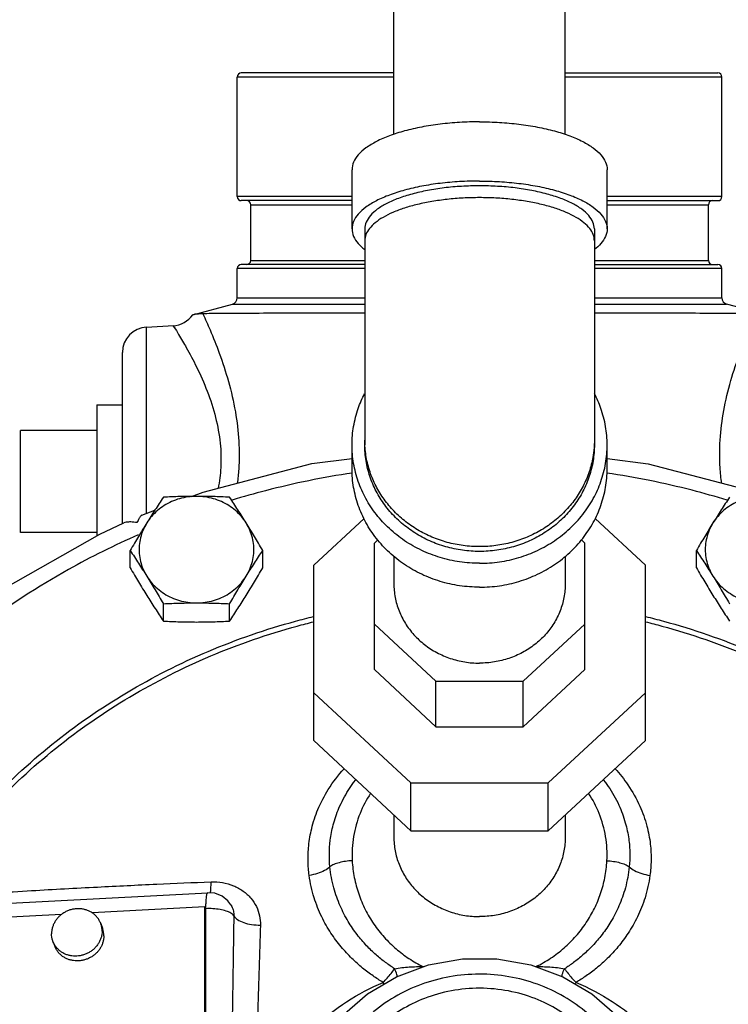
# Model space of a CAD drawing. Units: inches. Extents: x 32.3 to 55.3, y 6.8 to 40.4.
# Drawn here: x 34.9 to 38.4, y 19.7 to 24.5 of the extents above; entities that cross this region are included whole.
import ezdxf

# ---------------------------------------------------------------- set-up
doc = ezdxf.new("R2010")
doc.units = ezdxf.units.IN
doc.header["$MEASUREMENT"] = 0
doc.layers.add('02___PRT_ALL_AXES', color=7, linetype='Continuous')
doc.layers.add('12050', color=7, linetype='Continuous')

msp = doc.modelspace()

# ---------------------------------------------------------------- linework, layer by layer
at = {"color": 7, "linetype": 'Continuous'}
for p, q in [((36.73649190419418, 23.96999779625691), (36.73649190419418, 31.62886233085691)), ((37.57649190419419, 23.96999779625691), (37.57649190419419, 31.62886233085691)), ((36.53149190419418, 23.50767841955691), (36.53149190419418, 23.79742337415691)), ((37.78149190419418, 23.50767841955691), (37.78149190419418, 23.79742337415691)), ((36.59399190419418, 23.50767841955691), (36.59399190419418, 22.44997368055691)), ((37.71899190419418, 23.50767841955691), (37.71899190419418, 22.44997368055691)), ((35.52494990969418, 23.02690228825691), (35.65582583879418, 23.03376120505691)), ((35.52494990969418, 22.11538716375691), (35.52494990969418, 23.02690228825691)), ((35.40649190419418, 22.06535885835691), (35.40649190419418, 22.90207359355691)), ((34.90649190419418, 22.02069416725691), (34.90649190419418, 22.52069416725691)), ((36.53149190419418, 22.33290912015691), (36.53149190419418, 22.44997368055691)), ((37.78149190419418, 22.33290912015691), (37.78149190419418, 22.44997368055691)), ((35.50079283249418, 22.10633744865691), (35.56543410259418, 22.13055333655691)), ((36.59083083529418, 22.08948399025691), (36.34399190419418, 21.86061891865691)), ((37.96899190419418, 21.86061891865691), (37.72215297319418, 22.08948399025691)), ((36.65781453069418, 21.98473967375691), (36.64086690419418, 21.96902610815691)), ((37.67211690419418, 21.96902610815691), (37.65516927779418, 21.98473967375691)), ((36.64086690419418, 21.35054968705691), (36.64086690419418, 21.96902610815691)), ((37.67211690419418, 21.35054968705691), (37.67211690419418, 21.96902610815691)), ((36.73649190419418, 21.90577243655691), (36.73649190419418, 21.77099923005691)), ((37.57649190419419, 21.90577243655691), (37.57649190419419, 21.77099923005691)), ((36.34399190419418, 21.00240509085691), (36.34399190419418, 21.86061891865691)), ((37.96899190419418, 21.00240509085691), (37.96899190419418, 21.86061891865691)), ((36.64086690419418, 21.57297235185691), (36.94291303609418, 21.29292005505691)), ((37.37007077229418, 21.29292005505691), (37.67211690419418, 21.57297235185691)), ((36.64086690419418, 21.35054968705691), (36.94291303609418, 21.07049739015691)), ((37.37007077229418, 21.07049739015691), (37.67211690419418, 21.35054968705691)), ((36.94291303609418, 21.07049739015691), (36.94291303609418, 21.29292005505691)), ((36.94291303609418, 21.29292005505691), (37.37007077229418, 21.29292005505691)), ((37.37007077229418, 21.07049739015691), (37.37007077229418, 21.29292005505691)), ((36.34399190419418, 21.23653421165691), (36.81994338479419, 20.79523968335691)), ((37.49304042369418, 20.79523968335691), (37.96899190419418, 21.23653421165691)), ((36.94291303609418, 21.07049739015691), (37.37007077229418, 21.07049739015691)), ((36.34399190419418, 21.00240509085691), (36.81994338479419, 20.56111056245691)), ((37.49304042369418, 20.56111056245691), (37.96899190419418, 21.00240509085691)), ((36.53930327639418, 20.79726163625691), (36.55029848269418, 20.81112096215691)), ((36.53930500049418, 20.79726398125691), (36.53931210349418, 20.79727364495691)), ((36.81994338479419, 20.56111056245691), (36.81994338479419, 20.79523968335691)), ((36.81994338479419, 20.79523968335691), (37.49304042369418, 20.79523968335691)), ((37.49304042369418, 20.56111056245691), (37.49304042369418, 20.79523968335691)), ((37.76270035209419, 20.81113489435691), (37.77355656179418, 20.79743024635691)), ((37.77355887999418, 20.79742709375691), (37.77356950879418, 20.79741264185691)), ((36.73649190419418, 20.63848542785691), (36.73649190419418, 20.53011488935691)), ((37.57649190419419, 20.63848542785691), (37.57649190419419, 20.53011488935691)), ((36.81994338479419, 20.56111056245691), (37.49304042369418, 20.56111056245691)), ((34.57076796219418, 20.19181218255691), (35.82478314999418, 20.25783297645691)), ((35.93728697579418, 20.19936412075691), (35.93751570989419, 20.19899701115691)), ((35.10828935739418, 20.15168144755691), (34.57264398219418, 20.12348104515691)), ((35.81047906809418, 20.18864999675691), (35.25743705529418, 20.15953370445691)), ((35.81395839569418, 20.17937597305691), (35.81047906809418, 20.18864999675691)), ((35.81047906809418, 17.63889439665691), (35.81047906809418, 20.18864999675691)), ((35.81395839569418, 20.17937597305691), (35.81395839569418, 17.62962037295691))]:
    msp.add_line(p, q, dxfattribs=at)
for points in [[(35.74563919289418, 22.19806169855691), (35.80148261659419, 22.21898174055691), (36.33376103369418, 22.35816334135691), (36.53149190419418, 22.38348867985691)], [(37.78149190419418, 22.38344448875691), (37.98181870569418, 22.35765937125691), (38.51381158849418, 22.21821437335691)], [(33.16113212149418, 19.17884826495691), (33.27012453139418, 19.68146061175691), (33.45203597109418, 20.16572540375691), (33.70356389409418, 20.62255189525691), (34.02010123749418, 21.04333447035691), (34.39559679579418, 21.41992539665691), (34.82323852909418, 21.74540293975691), (35.29485510129418, 22.01345550615691), (35.41279686789418, 22.06829022815691)], [(35.93752342389418, 20.19898471675691), (35.92331760189418, 20.21766922305691), (35.89466088689418, 20.24078975365691), (35.85929197499418, 20.25484397375691), (35.82479968129418, 20.25783382695691)], [(36.48302301509418, 19.65523389035691), (36.60648790269418, 19.76240866335691), (36.74939021869418, 19.84644639955691), (36.90659311439418, 19.90416890705691), (37.07252262079418, 19.93350077305691), (37.24134252509418, 19.93342336385691), (37.40711648409418, 19.90397306785691), (37.56403754879418, 19.84623651245691), (37.70663094549418, 19.76231166055691), (37.82996079339418, 19.65523389035691)]]:
    msp.add_lwpolyline(points, dxfattribs=at)
for centre, radius, start, end in [((35.64793656709418, 23.15851030755691), 0.1249986591, 272.999999625, 325.1970701831), ((35.53149190419418, 22.90207359645691), 0.125, 92.99999999999989, 180)]:
    msp.add_arc(centre, radius, start, end, dxfattribs=at)
for points, start_tangent, end_tangent in [([(37.15649190419418, 24.03155249505691), (37.05872036359418, 24.02866997705691), (36.96335628279418, 24.02009340015691), (36.87274784189418, 24.00603394835691), (36.78912612159418, 23.98683781175691), (36.71455016599418, 23.96297766315691), (36.65085628279418, 23.93504101855691), (36.59961282659418, 23.90371577075691), (36.56208158159419, 23.86977325135691), (36.53918669139418, 23.83404923795691), (36.53149190419418, 23.79742337415691)], (-1, 0), (0, -1)), ([(37.15649190419418, 24.03155249505691), (37.25426344489418, 24.02866997705691), (37.34962752569418, 24.02009340015691), (37.44023596659418, 24.00603394835691), (37.52385768689418, 23.98683781175691), (37.59843364249419, 23.96297766315691), (37.66212752569418, 23.93504101855691), (37.71337098189418, 23.90371577075691), (37.75090222689418, 23.86977325135691), (37.77379711709418, 23.83404923795691), (37.78149190419418, 23.79742337415691)], (1, 0), (0, -1)), ([(37.15649190419418, 23.74180754045691), (37.05872036359418, 23.73892502245691), (36.96335628279418, 23.73034844565691), (36.87274784189418, 23.71628899375691), (36.78912612159418, 23.69709285725691), (36.71455016599418, 23.67323270865691), (36.65085628279418, 23.64529606395691), (36.59961282659418, 23.61397081615691), (36.56208158159419, 23.58002829685691), (36.53918669139418, 23.54430428335691), (36.53149190419418, 23.50767841955691)], (-1, 0), (0, -1)), ([(37.15649190419418, 23.71839462835691), (37.06849751769418, 23.71580036215691), (36.98266984489418, 23.70808144305691), (36.90112224809418, 23.69542793635691), (36.82586269979419, 23.67815141345691), (36.75874433979418, 23.65667727975691), (36.70141984489418, 23.63153429955691), (36.65530073439418, 23.60334157655691), (36.62152261379418, 23.57279330905691), (36.60091721269418, 23.54064169695691), (36.59399190419418, 23.50767841955691)], (-1, 0), (0, -1)), ([(37.15649190419418, 23.74180754045691), (37.25426344489418, 23.73892502245691), (37.34962752569418, 23.73034844565691), (37.44023596659418, 23.71628899375691), (37.52385768689418, 23.69709285725691), (37.59843364249419, 23.67323270865691), (37.66212752569418, 23.64529606395691), (37.71337098189418, 23.61397081615691), (37.75090222689418, 23.58002829685691), (37.77379711709418, 23.54430428335691), (37.78149190419418, 23.50767841955691)], (1, 0), (0, -1)), ([(37.71899190419418, 23.50767841955691), (37.71206659579418, 23.54064169695691), (37.69146119469418, 23.57279330905691), (37.65768307409418, 23.60334157655691), (37.61156396359418, 23.63153429955691), (37.55423946869418, 23.65667727975691), (37.48712110869418, 23.67815141345691), (37.41186156029418, 23.69542793635691), (37.33031396359418, 23.70808144305691), (37.24448629079419, 23.71580036215691), (37.15649190419418, 23.71839462835691)], (0, 1), (-1, 0)), ([(37.15649190419418, 23.66044563745691), (37.07643980769419, 23.65830085025691), (36.99801734099418, 23.65191015045691), (36.92282095939418, 23.64140363415691), (36.85238144439418, 23.62699518375691), (36.78813274139418, 23.60897811375691), (36.73138276869418, 23.58771919985691), (36.68328679199418, 23.56365121205691), (36.64482390689418, 23.53726410525691), (36.61677710659418, 23.50909504495691), (36.59971734319419, 23.47971747185691), (36.59399190419418, 23.44972942865691)], (-1, 0), (0, -1)), ([(37.71899190419418, 23.44972942865691), (37.71326646529418, 23.47971747185691), (37.69620670189418, 23.50909504495691), (37.66815990159418, 23.53726410525691), (37.62969701649418, 23.56365121205691), (37.58160103979418, 23.58771919985691), (37.52485106709418, 23.60897811375691), (37.46060236409419, 23.62699518375691), (37.39016284909418, 23.64140363415691), (37.31496646749418, 23.65191015045691), (37.23654400079418, 23.65830085025691), (37.15649190419418, 23.66044563745691)], (0, 1), (-1, 0)), ([(36.53149190419418, 23.50767841955691), (36.53918669139418, 23.47105255575691), (36.56208158159419, 23.43532854235691), (36.59358017089419, 23.40593845915691)], (0, -1), (0.7902735338337177, -0.6127542261967418)), ([(37.78149190419418, 23.50767841955691), (37.77379711709418, 23.47105255575691), (37.75090222689418, 23.43532854235691), (37.71940363759418, 23.40593845915691)], (0, -1), (-0.7902735338337177, -0.6127542261967418)), ([(35.65459695019418, 23.03350010415691), (35.65483197199418, 23.03313875675691), (35.65960024029418, 23.02574404165691), (35.68137605289418, 22.99109905005691), (35.71934863219418, 22.92683039035691), (35.76953788879418, 22.83192486455691), (35.82166658189418, 22.71297353885691), (35.86269215859419, 22.58460713355691), (35.88529752549418, 22.45816653855691), (35.88822868659418, 22.33902351915691), (35.87532306749418, 22.23786067985691)], (0.7804075766029634, 0.6252711526855288), (-0.1967429282469968, -0.9804551087045226)), ([(36.53149190419418, 22.44997368055691), (36.53918669139418, 22.54062587455691), (36.56208158159419, 22.62904591055691), (36.59313462819418, 22.70091876635691)], (0, 1), (0.4600257411391681, 0.8879055791520621)), ([(37.78149190419418, 22.44997368055691), (37.77379711709418, 22.54062587455691), (37.75090222689418, 22.62904591055691), (37.71984918019418, 22.70091876635691)], (0, 1), (-0.4600257411391681, 0.8879055791520621)), ([(37.15649190419418, 21.95184567445691), (37.07643980769419, 21.95715420905691), (36.99801734099418, 21.97297174625691), (36.92282095939418, 21.99897628655691), (36.85238144439418, 22.03463845275691), (36.78813274139418, 22.07923226575691), (36.73138276869418, 22.13184992425691), (36.68328679199418, 22.19142028435691), (36.64482390689418, 22.25673066535691), (36.61677710659418, 22.32645153625691), (36.59971734319419, 22.39916358125691), (36.59399190419418, 22.47338659265691)], (-1, 0), (0, 1)), ([(37.71899190419418, 22.47338659265691), (37.71842788209418, 22.45005265055691)], (0, -1), (-0.04828191557155592, -0.9988337482427901)), ([(37.15649190419418, 21.87048377145691), (37.05872036359418, 21.87761825385691), (36.96335628279418, 21.89884602645691), (36.87274784189418, 21.93364439085691), (36.78912612159418, 21.98115649605691), (36.71455016599418, 22.04021243625691), (36.65085628279418, 22.10935805815691), (36.59961282659418, 22.18689076715691), (36.56208158159419, 22.27090145065691), (36.53918669139418, 22.35932148665691), (36.53149190419418, 22.44997368055691)], (-1, 0), (0, 1)), ([(37.15649190419418, 21.92843276235691), (37.07265562949418, 21.93425794355691), (36.99069211859418, 21.95160336205691), (36.91243230099418, 21.98008154995691), (36.83962437159418, 22.01905635155691), (36.77389473919418, 22.06765713425691), (36.71671169539418, 22.12479823685691), (36.66935261459418, 22.18920322145691), (36.63287542059418, 22.25943338725691), (36.60809495359418, 22.33391990835691), (36.59556476829418, 22.41099887895691), (36.59399316149418, 22.44997368055691)], (-1, 0), (0, 1)), ([(37.71842788209418, 22.45005265055691), (37.71326646529418, 22.39916358125691), (37.69620670189418, 22.32645153625691), (37.66815990159418, 22.25673066535691), (37.62969701649418, 22.19142028435691), (37.58160103979418, 22.13184992425691), (37.52485106709418, 22.07923226575691), (37.46060236409419, 22.03463845275691), (37.39016284909418, 21.99897628655691), (37.31496646749418, 21.97297174625691), (37.23654400079418, 21.95715420905691), (37.15649190419418, 21.95184567445691)], (-0.04828191749768101, -0.9988337481496844), (-1, 0)), ([(37.15649190419418, 21.87048377145691), (37.25426344489418, 21.87761825385691), (37.34962752569418, 21.89884602645691), (37.44023596659418, 21.93364439085691), (37.52385768689418, 21.98115649605691), (37.59843364249419, 22.04021243625691), (37.66212752569418, 22.10935805815691), (37.71337098189418, 22.18689076715691), (37.75090222689418, 22.27090145065691), (37.77379711709418, 22.35932148665691), (37.78149190419418, 22.44997368055691)], (1, 0), (0, 1)), ([(37.71899064689418, 22.44997368055691), (37.71741904019418, 22.41099887895691), (37.70488885479418, 22.33391990835691), (37.68010838789418, 22.25943338725691), (37.64363119389418, 22.18920322145691), (37.59627211309418, 22.12479823685691), (37.53908906919418, 22.06765713425691), (37.47335943689419, 22.01905635155691), (37.40055150749419, 21.98008154995691), (37.32229168979418, 21.95160336205691), (37.24032817899418, 21.93425794355691), (37.15649190419418, 21.92843276235691)], (0, -1), (-1, 0)), ([(37.15649190419418, 21.75341921105691), (37.05872036359418, 21.76055369345691), (36.96335628279418, 21.78178146595691), (36.87274784189418, 21.81657983045691), (36.78912612159418, 21.86409193565691), (36.71455016599418, 21.92314787575691), (36.65085628279418, 21.99229349775691), (36.59961282659418, 22.06982620675691), (36.56208158159419, 22.15383689015691), (36.53918669139418, 22.24225692625691), (36.53149190419418, 22.33290912015691)], (-1, 0), (0, 1)), ([(37.15649190419418, 21.75341921105691), (37.25426344489418, 21.76055369345691), (37.34962752569418, 21.78178146595691), (37.44023596659418, 21.81657983045691), (37.52385768689418, 21.86409193565691), (37.59843364249419, 21.92314787575691), (37.66212752569418, 21.99229349775691), (37.71337098189418, 22.06982620675691), (37.75090222689418, 22.15383689015691), (37.77379711709418, 22.24225692625691), (37.78149190419418, 22.33290912015691)], (1, 0), (0, 1)), ([(36.53291872749418, 22.31240434045691), (36.10822566549418, 22.22596253795691), (35.94347057109418, 22.17973489545691)], (-0.9889351698652307, -0.1483483394029985), (-0.9570197611248238, -0.2900227177594633)), ([(38.36946955079418, 22.17974804345691), (38.19772452809418, 22.22777348555691), (37.78008356059418, 22.31240148815691)], (-0.9570231069311411, 0.2900116770060572), (-0.9889344939255941, 0.1483528453523197)), ([(35.50072023009418, 22.10647772935691), (35.49676699859418, 22.10289941575691), (35.48843628669418, 22.09057188535691), (35.47736615759418, 22.06963061715691)], (-0.9229785495953894, -0.3848513959787482), (-0.4402919299272501, -0.8978546744551357)), ([(35.47736615759418, 22.06963061715691), (35.44692611179418, 22.07263651725691), (35.42404672389418, 22.07146284385691), (35.41275257839418, 22.06840594155691)], (-0.988570699318042, 0.150757992988224), (-0.9047321294321554, -0.4259809549418349)), ([(35.48400218389418, 22.00993831125691), (35.14203429279418, 21.83985323645691), (34.70874768009418, 21.55917936035691), (34.31637923479418, 21.22295625935691), (33.98035827359418, 20.84433507315691), (33.71393674029418, 20.44687433325691), (33.67540544649418, 20.37837202475691)], (-0.9154753168820783, -0.4023741345808133), (-0.4805137641183508, -0.8769871849079746)), ([(36.73649190419418, 21.77099923005691), (36.74287264799418, 21.70337763965691), (36.76182100349418, 21.63781069695691), (36.79276123469418, 21.57629062055691), (36.83475323809418, 21.52068666675691), (36.88652110819418, 21.47268833345691), (36.94649190419418, 21.43375402575691), (37.01284344399419, 21.40506674295691), (37.08355966959418, 21.38749813365691), (37.15649190419418, 21.38158201115691)], (0, -1), (1, 0)), ([(37.57649190419419, 21.77099923005691), (37.57011116049418, 21.70337763965691), (37.55116280499418, 21.63781069695691), (37.52022257379419, 21.57629062055691), (37.47823057039418, 21.52068666675691), (37.42646270029418, 21.47268833345691), (37.36649190419418, 21.43375402575691), (37.30014036439418, 21.40506674295691), (37.22942413889418, 21.38749813365691), (37.15649190419418, 21.38158201115691)], (0, -1), (-1, 0)), ([(33.95460510969419, 18.73861305985691), (33.98743019989418, 19.16262158765691), (34.08501723459418, 19.57725053275691), (34.24499257959418, 19.97397925095691), (34.46396903589418, 20.34518455875691), (34.73762489759418, 20.68374691915691), (35.06053680619418, 20.98290576805691), (35.42621552969418, 21.23654729255691), (35.82710685829418, 21.43937952245691), (36.25491524539418, 21.58723188835691), (36.34284454269418, 21.60989852825691)], (0, 1), (0.9715884556835177, 0.2366767263220391)), ([(37.97013894429418, 21.60989861195691), (38.05803555729418, 21.58724087405691), (38.48584624899418, 21.43939252225691), (38.88674036239418, 21.23656392835691), (39.25242171629418, 20.98292608635691), (39.57533653499418, 20.68377086105691), (39.84899620809419, 20.34521134415691), (40.06797753489418, 19.97400701775691), (40.22795836749418, 19.57727654085691), (40.32555013479418, 19.16264367575691), (40.35837869879418, 18.73861305985691)], (0.9715884799230124, -0.2366766268157673), (0, -1)), ([(33.98294039109418, 18.73983199385691), (34.01550811069419, 19.16030070995691), (34.11225768169418, 19.57123455415691), (34.27083635539418, 19.96442435695691), (34.48788683699418, 20.33231596415691), (34.75912585839419, 20.66785390355691), (35.07917832889418, 20.96433857235691), (35.44161295219418, 21.21571137615691), (35.83894315049418, 21.41672826155691), (36.26294786179418, 21.56325651615691), (36.34291716129418, 21.58396333305691)], (0, 1), (0.9710716526541505, 0.2387882857502368)), ([(37.97006651039418, 21.58396337115691), (38.05002279019418, 21.56326010035691), (38.47402855599418, 21.41673338975691), (38.87135993969418, 21.21571788695691), (39.23379528249419, 20.96434677375691), (39.55384849239418, 20.66786403215691), (39.82508894879418, 20.33232755595691), (40.04214177339419, 19.96443588295691), (40.20072329949419, 19.57124360885691), (40.29747491889418, 19.16030549985691), (40.33004341739418, 18.73983199385691)], (0.9710716637627548, -0.2387882405752753), (0, -1)), ([(36.32143635039418, 20.34265464435691), (36.31599631019418, 20.41125122065691), (36.31904297079418, 20.48744271375691), (36.33370095609418, 20.57192780795691), (36.36409685779418, 20.66446444255691), (36.41520085099418, 20.76342846355691), (36.49216990449418, 20.86501634205691)], (-0.1351999620081307, 0.9908183336379076), (0.6711835523284381, 0.7412911972253406)), ([(37.82083136899418, 20.86499509145691), (37.88351475169418, 20.78532896395691), (37.94143793379418, 20.68172875735691), (37.97610240079418, 20.58433759245691), (37.99308921549418, 20.49524400125691)], (0.6711372147134855, -0.7413331498230906), (0.1148829190540248, -0.9933790388918151)), ([(36.42314015689418, 20.38500271605691), (36.42026907519418, 20.44657435425691), (36.42479479359418, 20.51456158325691), (36.43934532389418, 20.58959959705691), (36.46738424199418, 20.67146487055691), (36.51308476959418, 20.75874853015691), (36.53930618039418, 20.79726311405691)], (-0.1001326869078879, 0.994974092633877), (0.5922618659281647, 0.8057455443049553)), ([(37.77356901269418, 20.79741227695691), (37.78727400079418, 20.77804472995691), (37.83886310319419, 20.68671724595691), (37.87063174659419, 20.60060450575691), (37.88726802559418, 20.52151290225691), (37.89268197549418, 20.44984985215691), (37.88984366009418, 20.38500280035691)], (0.592509237262265, -0.8055636559322229), (-0.1001307352808814, -0.994974289040732)), ([(36.62216008579419, 20.74431759965691), (36.57085248619418, 20.64610945145691), (36.53889633719418, 20.53264671345691), (36.53229971579418, 20.41425988165691)], (-0.5475052172939756, -0.8368022687803114), (0.05480651973716617, -0.9984969931824029)), ([(37.78068409269418, 20.41425988165691), (37.77408934619418, 20.53263324235691), (37.74215305679418, 20.64605444885691), (37.69082296829419, 20.74431818695691)], (0.05480651964760957, 0.9984969931873187), (-0.5475065718803759, 0.8368013824963476)), ([(36.73649190419418, 20.53011488935691), (36.74287264799418, 20.46249329895691), (36.76182100349418, 20.39692635635691), (36.79276123469418, 20.33540627985691), (36.83475323809418, 20.27980232605691), (36.88652110819418, 20.23180399275691), (36.94649190419418, 20.19286968505691), (37.01284344399419, 20.16418240235691), (37.08355966959418, 20.14661379295691), (37.15649190419418, 20.14069767045691)], (0, -1), (1, 0)), ([(37.57649190419419, 20.53011488935691), (37.57011116049418, 20.46249329895691), (37.55116280499418, 20.39692635635691), (37.52022257379419, 20.33540627985691), (37.47823057039418, 20.27980232605691), (37.42646270029418, 20.23180399275691), (37.36649190419418, 20.19286968505691), (37.30014036439418, 20.16418240235691), (37.22942413889418, 20.14661379295691), (37.15649190419418, 20.14069767045691)], (0, -1), (-1, 0)), ([(37.99308921549418, 20.49524400125691), (37.99705910809418, 20.41490485485691), (37.99154735459418, 20.34265352875691)], (0.1148829191645615, -0.9933790388790317), (-0.1351958588998804, -0.9908188935099712)), ([(36.53229971579418, 20.41425988165691), (36.49947649279418, 20.41106350005691), (36.46896305219418, 20.40479705075691), (36.44290650769418, 20.39590150935691), (36.42314015689418, 20.38500271605691)], (-0.9988884841080073, -0.04713593444928565), (-0.8103156459147677, -0.5859936467110656)), ([(36.53229971579418, 20.41425988165691), (36.54258385539418, 20.33180114845691), (36.56405777779418, 20.25174494735691), (36.59623794929418, 20.17541587165691), (36.63836486509418, 20.10425824355691), (36.68922031809418, 20.03981916745691), (36.74697751349418, 19.98358387695691), (36.81061723759418, 19.93577060955691), (36.88024023779418, 19.89611858445691)], (0.05482528311324105, -0.9984959631022816), (0.8984287679075433, -0.4391192878889902)), ([(37.43274357389419, 19.89611858375691), (37.50443201719418, 19.93713274995691), (37.57035664449418, 19.98734027225691), (37.62928981489418, 20.04602468135691), (37.67936868179418, 20.11127698125691), (37.71952909389418, 20.18100648015691), (37.74977038649418, 20.25422188725691), (37.77030790949418, 20.33133235895691), (37.78068409269418, 20.41425988165691)], (0.8984283854101496, 0.4391200704696971), (0.05481255414767835, 0.9984966619412445)), ([(37.78068409269418, 20.41425988165691), (37.81350707679418, 20.41106359155691), (37.84402049309418, 20.40479721225691), (37.87007717369418, 20.39590166715691), (37.88984366009418, 20.38500280035691)], (0.998888575721449, -0.04713399296871749), (0.8103149554699505, -0.5859946014612528)), ([(36.68373066599418, 19.81876056295691), (36.63443728189418, 19.85046634305691), (36.58311154149418, 19.88914966605691), (36.53049337439418, 19.93622211405691), (36.47821245139419, 19.99281212795691), (36.42840385289418, 20.05992967545691), (36.38315003699418, 20.13955329375691), (36.34587408509418, 20.23338577285691), (36.32143635039418, 20.34265464435691)], (-0.8593640905102473, 0.5113642145687313), (-0.135301154146581, 0.9908045204209573)), ([(36.42314033899418, 20.38500268675691), (36.39735464339418, 20.36621290285691), (36.36212276189418, 20.35154252175691), (36.32143644179418, 20.34265368675691)], (-0.7038102310448223, -0.7103880338777069), (-0.9911856618108827, -0.1324801261341577)), ([(36.74030863689418, 19.88548184125691), (36.69588601549418, 19.91603802765691), (36.64986112179418, 19.95325982135691), (36.60287604289418, 19.99850562735691), (36.55646318619418, 20.05282274175691), (36.51270332549419, 20.11700592015691), (36.47356871599418, 20.19281693065691), (36.44221732979418, 20.28178573585691), (36.42314070929418, 20.38500274985691)], (-0.8438938148968594, 0.5365102321287313), (-0.09965016965766206, 0.9950225342610082)), ([(37.88984328259419, 20.38500275985691), (37.87076150359418, 20.28176683535691), (37.83940272739418, 20.19278844945691), (37.80026210179418, 20.11697531935691), (37.75649869169418, 20.05279406575691), (37.71008503689418, 19.99848175795691), (37.66310466829418, 19.95324383175691), (37.61708882979418, 19.91603124105691), (37.57267571659418, 19.88548123635691)], (-0.09964302747739757, -0.9950232495148736), (-0.8438955388857818, -0.5365075204027209)), ([(37.99154735459418, 20.34265352875691), (37.96710392679418, 20.23336683195691), (37.92981965009418, 20.13952408015691), (37.88455902649418, 20.05989779755691), (37.83474651779418, 19.99278224655691), (37.78246517379418, 19.93619734815691), (37.72985144139418, 19.88913266125691), (37.67853520099418, 19.85045832595691), (37.62925305809418, 19.81876058215691)], (-0.1352930028268439, -0.9908056335054297), (-0.8593662489339862, -0.5113605872504549)), ([(37.88984328259419, 20.38500275985691), (37.91562900049419, 20.36621282095691), (37.95086092229418, 20.35154226395691), (37.99154729809418, 20.34265326125691)], (0.7038078928935874, -0.7103903503713214), (0.991185184955811, -0.1324836938046146)), ([(34.59784436959418, 20.24544463575691), (34.96160262779418, 20.26810984565691), (35.28428864889418, 20.28572569855691), (35.57436450359418, 20.29978950545691), (35.84071488589418, 20.31098557115691)], (0.9977392928655773, 0.06720344836463209), (0.999265138157354, 0.03832993169005644)), ([(35.83767563679418, 20.25651794675691), (35.83968600999418, 20.27723776105691), (35.84071490239418, 20.31098557465691)], (0.1486358543828626, 0.9888919975365745), (0.008841217945086828, 0.9999609156688313)), ([(35.84071488589418, 20.31098557115691), (35.89698620889418, 20.30726422095691), (35.95018642649418, 20.29195416545691), (35.99729059729418, 20.26592397135691), (36.03557494359418, 20.23084825135691), (36.06276738599419, 20.18962776745691), (36.07825386809418, 20.14516824925691), (36.08241805139419, 20.09950953425691)], (0.9992643595788266, 0.03835022393047514), (-0.02891879571017452, -0.9995817641667305)), ([(35.82478115709418, 20.25781034925691), (35.82053003299418, 20.25258693795691), (35.81697854489418, 20.23658472695691), (35.81471992639418, 20.21127585635691), (35.81398377719418, 20.18856310825691)], (-0.9884869470086503, -0.1513061650876062), (-0.007254538924361224, -0.9999736854862706)), ([(35.93751423429418, 20.19899609575691), (35.94220229229418, 20.19054723895691), (35.95000087579418, 20.16811842875691), (35.95209156979418, 20.14513112855691)], (0.5271557598158529, -0.8497686772839834), (-0.0289259920164335, -0.9995815559452191)), ([(35.81398377719418, 20.18856310825691), (35.81395839569418, 20.17937597305691)], (-0.007254534459872891, -0.9999736855186593), (4.882818483804043e-05, -0.9999999988079041)), ([(35.95209156979418, 20.14513112855691), (35.93781412129418, 20.15754605365691), (35.91466435929418, 20.16791580495691), (35.88457159229418, 20.17537615865691), (35.85004375359418, 20.17930536815691), (35.81395839569418, 20.17937597305691)], (-0.5819737753620071, 0.8132075533287256), (-0.998616993521779, -0.05257471112163585)), ([(35.95209156979418, 20.14513112855691), (35.94878348259418, 19.92664601135691), (35.94547596929418, 19.71456329315691), (35.94265453759418, 19.51622212545691), (35.94046354689418, 19.32706191975691), (35.93896753699418, 19.14143730875691), (35.93823677939418, 18.95619634225691)], (-0.01416647821512825, -0.9998996504124703), (-0.001767641647776625, -0.9999984377202822)), ([(35.95209159669418, 20.14513113125691), (35.97022208429418, 20.12665879975691), (36.00056490409418, 20.11182824245691), (36.03950860659418, 20.10240461555691), (36.08241805139419, 20.09950953385691)], (0.4953680246331649, -0.8686832104806886), (0.9999182279670341, 0.01278817341400461)), ([(36.08241805139419, 20.09950953425691), (36.07596009369419, 19.88996602235691), (36.06948722909418, 19.68563073215691), (36.06393318299418, 19.49365066885691), (36.05958583709418, 19.31008117085691), (36.05657175309418, 19.12961613515691)], (-0.02889614699628298, -0.9995824191575046), (-0.01280800073549662, -0.9999179741944635)), ([(36.68373110549418, 19.81876023425691), (36.70376147609418, 19.83974419455691), (36.72297850499418, 19.86240530095691), (36.74030151759418, 19.88547104535691)], (0.7136984832329845, 0.7004530498405568), (0.5736696738594916, 0.819086750774266)), ([(36.74030099119418, 19.88547050685691), (36.77539329209418, 19.89083269285691), (36.81194912849418, 19.89431985505691), (36.84712825899418, 19.89591617565691), (36.88024022199419, 19.89611856185691)], (0.9836765615486299, 0.1799456091708402), (0.9999487900287161, -0.0101201442730329)), ([(36.75344014249418, 19.84786975695691), (36.75098551609418, 19.85698205175691), (36.74030099119418, 19.88547050685691)], (-0.2350218289525983, 0.9719900924987743), (-0.4141665658642133, 0.9102011072945607)), ([(37.43274359019418, 19.89611856125691), (37.46587490789418, 19.89591572325691), (37.50100453379418, 19.89432196265691), (37.53750697189418, 19.89084304615691), (37.57268301329418, 19.88547059895691)], (0.9999487907483143, 0.01012007317088919), (0.9836719459169707, -0.1799708387931792)), ([(37.55953343909418, 19.84782934455691), (37.56199793879418, 19.85698258075691), (37.57268241539418, 19.88547104195691)], (0.2347822663854425, 0.9720479861565041), (0.4141655558170212, 0.9102015668931678)), ([(37.57268241539418, 19.88547104195691), (37.59000529309418, 19.86240541085691), (37.60922228649418, 19.83974426655691), (37.62925278679418, 19.81876005925691)], (0.5736688577520862, -0.8190873223566683), (0.7136957537016259, -0.7004558309759925)), ([(36.05656905869418, 19.12960672055691), (36.11870602429418, 19.29191752845691), (36.21679852139418, 19.45412341665691), (36.34771246379418, 19.60125936615691), (36.50512405269419, 19.72418114605691), (36.68373070809418, 19.81876058085691)], (0.2751400506181808, 0.961404156713411), (0.9208414518846625, 0.3899372007015318)), ([(37.93557603069418, 19.13663256535691), (37.92862068589418, 19.23293926665691), (37.90356996359418, 19.34154929965691), (37.85570379229418, 19.45523050905691), (37.78302042849418, 19.56598300395691), (37.68671728959418, 19.66588522215691), (37.57058495649418, 19.74850268455691), (37.44012570029418, 19.80941526725691), (37.30012596829418, 19.84660430115691), (37.15494904919418, 19.85898533925691), (37.00982830819418, 19.84607173715691), (36.86997680399418, 19.80836505865691), (36.73975504339418, 19.74695792805691), (36.62400627739418, 19.66393122945691), (36.52824839939418, 19.56382378885691), (36.45618236679418, 19.45315184585691), (36.40888558259418, 19.33988738425691), (36.38422875239418, 19.23200925455691), (36.37740777769418, 19.13663256535691)], (0, 1), (0, -1)), ([(36.68823510199418, 19.81048486745691), (36.68373070809418, 19.81876058085691)], (-0.4954900807787473, 0.8686135963993831), (-0.4550985649319553, 0.8904410683458366)), ([(37.62475802489418, 19.81050137165691), (37.62925301489418, 19.81876060045691)], (0.4954399612398152, 0.8686421845654806), (0.4550986262098423, 0.8904410370271096)), ([(37.62925301489418, 19.81876060045691), (37.80551378949419, 19.72569227715691), (37.96110569719418, 19.60513732775691), (38.09111308169418, 19.46094609115691), (38.19163007539418, 19.29733345855691)], (0.9208414800329687, -0.3899371342289571), (0.4418803340912312, -0.8970740049424138)), ([(37.86112568679418, 19.13663256535691), (37.85887535209418, 19.18880464675691), (37.85159152429418, 19.24374178335691), (37.83804092669418, 19.30249106795691), (37.81640825429418, 19.36566563135691), (37.78427068109418, 19.43333468635691), (37.73862394419418, 19.50474986275691), (37.67600334489418, 19.57801118585691), (37.59301257919418, 19.64949014065691), (37.48868912469418, 19.71279618115691), (37.36539122089418, 19.76058646965691), (37.22869661319418, 19.78651850635691), (37.08719024389418, 19.78679009265691), (36.95026736739418, 19.76135075775691), (36.82655193009418, 19.71390991935691), (36.72171354059418, 19.65076068365691), (36.63820300469418, 19.57924485805691), (36.57514190879418, 19.50581065115691), (36.52917712059418, 19.43417705415691), (36.49682369649418, 19.36627925965691), (36.47505645329418, 19.30289168855691), (36.46143191809418, 19.24396259995691), (36.45411578109418, 19.18888929295691), (36.45185812159419, 19.13663256535691)], (0, 1), (0, -1))]:
    msp.add_spline(points, degree=3, dxfattribs=dict(at, start_tangent=start_tangent, end_tangent=end_tangent))
at = {"layer": '02___PRT_ALL_AXES', "color": 7, "linetype": 'Continuous'}
for p, q in [((35.28149190419418, 22.64569416725691), (35.28149190419418, 22.00586026985691)), ((35.28149190419418, 22.64569416725691), (35.40649190419418, 22.64569416725691)), ((35.28149190419418, 22.52069416725691), (34.90649190419418, 22.52069416725691)), ((35.28149190419418, 22.02069416725691), (34.90649190419418, 22.02069416725691)), ((35.44450493549418, 21.84817777645691), (35.44450493549418, 21.93309484085691)), ((36.09402398829418, 21.84817777645691), (36.09402398829418, 21.93309484085691)), ((38.21895982009418, 21.84817777645691), (38.21895982009418, 21.93309484085691)), ((35.60688469869418, 21.58740731735691), (35.60688469869418, 21.67232438175691)), ((35.93164422509418, 21.58740731735691), (35.93164422509418, 21.67232438175691)), ((35.29989784409418, 20.10726038315691), (35.30859616289418, 20.08407532395691)), ((35.06582856859418, 20.01944481365691), (35.07452688739419, 19.99625975435691))]:
    msp.add_line(p, q, dxfattribs=at)
for points, start_tangent, end_tangent in [([(35.76926446189418, 22.19823259195691), (35.72733969449418, 22.19531907475691), (35.68635612809418, 22.18664487785691), (35.64722552959418, 22.17240412105691), (35.61082270809418, 22.15291574795691), (35.57796025979418, 22.12861557125691), (35.54937163569418, 22.10004669025691), (35.52569481709418, 22.06784736245691)], (-1, 0), (-0.5285895369126272, -0.8488775538712837)), ([(35.60688469869418, 22.19386529995691), (35.58614375399418, 22.16242637865691), (35.56597570399418, 22.13140031135691), (35.54587693289418, 22.09996916435691), (35.52569481709418, 22.06784736235691)], (-0.5532811153037196, -0.8329946022923992), (-0.5285895370186993, -0.8488775538052337)), ([(35.76926446189418, 22.19823259195691), (35.72851664269418, 22.19793784265691), (35.68810202819418, 22.19708061505691), (35.64785887349418, 22.19571471305691), (35.60688469869418, 22.19386529995691)], (-1, 0), (-0.9987429682042238, -0.05012467917719728)), ([(35.93164422509418, 22.19386529995691), (35.89049749829418, 22.19572157315691), (35.85021734949418, 22.19708643985691), (35.80987800459418, 22.19793977205691), (35.76926446189418, 22.19823259195691)], (-0.99874296819506, 0.05012467935978598), (-1, 0)), ([(36.01283410679418, 22.06784736225691), (35.98915728829418, 22.10004669005691), (35.96056866419418, 22.12861557115691), (35.92770621589418, 22.15291574785691), (35.89130339429418, 22.17240412095691), (35.85217279589418, 22.18664487785691), (35.81118922939418, 22.19531907475691), (35.76926446189418, 22.19823259195691)], (-0.5285895370069977, 0.8488775538125202), (-1, 0)), ([(36.01283410669419, 22.06784736235691), (35.99264627199418, 22.09997818535691), (35.97254230329418, 22.13141723905691), (35.95238098719418, 22.16243276415691), (35.93164422509418, 22.19386529995691)], (-0.5285895365380247, 0.8488775541045459), (-0.5532811156111516, 0.8329946020882006)), ([(38.54371934659418, 22.19823259195691), (38.50179457909418, 22.19531907475691), (38.46081101269418, 22.18664487785691), (38.42168041429418, 22.17240412105691), (38.38527759269418, 22.15291574795691), (38.35241514439419, 22.12861557125691), (38.32382652039419, 22.10004669025691), (38.30014970179418, 22.06784736245691)], (-1, 0), (-0.5285895369126272, -0.8488775538712837)), ([(38.38133958339418, 22.19386529995691), (38.36059863859418, 22.16242637865691), (38.34043058859418, 22.13140031135691), (38.32033181759418, 22.09996916435691), (38.30014970179418, 22.06784736235691)], (-0.5532811153037196, -0.8329946022923992), (-0.5285895370186993, -0.8488775538052337)), ([(35.52569481709418, 22.06784736235691), (35.50550698239418, 22.03513770495691), (35.48540301359418, 22.00200564395691), (35.46524169749418, 21.96826586275691), (35.44450493549418, 21.93309484085691)], (-0.5285895365643738, -0.8488775540881385), (-0.5056262452042808, -0.8627526297616371)), ([(35.52569481709418, 22.06784736245691), (35.50745600489418, 22.03273177105691), (35.49506585559418, 21.99548848655691), (35.48880087639418, 21.95694931585691), (35.48880087639418, 21.91797494985691), (35.49506585549418, 21.87943577915691), (35.50745600489418, 21.84219249465691), (35.52569481699418, 21.80707690335691)], (-0.5285895366361223, -0.8488775540434614), (0.5285895366361223, -0.8488775540434614)), ([(36.09402398829418, 21.93309484085691), (36.07328304359418, 21.96827291145691), (36.05311499359419, 22.00202377875691), (36.03301622259418, 22.03514705225691), (36.01283410669419, 22.06784736235691)], (-0.5056262452042808, 0.8627526297616371), (-0.5285895365643738, 0.8488775540881385)), ([(36.01283410669419, 21.80707690325691), (36.03107291889418, 21.84219249465691), (36.04346306829418, 21.87943577905691), (36.04972804749418, 21.91797494985691), (36.04972804749418, 21.95694931575691), (36.04346306829418, 21.99548848645691), (36.03107291899418, 22.03273177095691), (36.01283410679418, 22.06784736225691)], (0.5285895366361223, 0.8488775540434614), (-0.5285895366361223, 0.8488775540434614)), ([(38.30014970179418, 22.06784736235691), (38.27996186699419, 22.03513770495691), (38.25985789829419, 22.00200564395691), (38.23969658219418, 21.96826586275691), (38.21895982009418, 21.93309484085691)], (-0.5285895365643738, -0.8488775540881385), (-0.5056262452042808, -0.8627526297616371)), ([(38.30014970179418, 22.06784736245691), (38.28191088949418, 22.03273177105691), (38.26952074019418, 21.99548848655691), (38.26325576099418, 21.95694931585691), (38.26325576099418, 21.91797494985691), (38.26952074019418, 21.87943577915691), (38.28191088949418, 21.84219249465691), (38.30014970169418, 21.80707690335691)], (-0.5285895366361223, -0.8488775540434614), (0.5285895366361223, -0.8488775540434614)), ([(35.44450493549418, 21.93309484085691), (35.46524588019418, 21.90165591955691), (35.48541393019418, 21.87062985225691), (35.50551270129418, 21.83919870525691), (35.52569481709418, 21.80707690325691)], (0.5532811153037196, -0.8329946022923992), (0.5285895370186993, -0.8488775538052337)), ([(36.01283410669419, 21.80707690325691), (36.03302194139418, 21.83920772625691), (36.05312591019418, 21.87064677995691), (36.07328722629418, 21.90166230505691), (36.09402398829418, 21.93309484085691)], (0.5285895365380247, 0.8488775541045459), (0.5532811156111516, 0.8329946020882006)), ([(38.21895982009418, 21.93309484085691), (38.23970076489418, 21.90165591955691), (38.25986881489418, 21.87062985225691), (38.27996758589418, 21.83919870525691), (38.30014970179418, 21.80707690325691)], (0.5532811153037196, -0.8329946022923992), (0.5285895370186993, -0.8488775538052337)), ([(35.44450493549418, 21.84817777645691), (35.46524588019418, 21.81299970585691), (35.48541393019418, 21.77924883855691), (35.50551270129418, 21.74612556505691), (35.52569481709418, 21.71342525495691)], (0.5056262452042808, -0.8627526297616371), (0.5285895365643738, -0.8488775540881385)), ([(36.01283410669419, 21.71342525495691), (36.03302194139418, 21.74613491235691), (36.05312591019418, 21.77926697335691), (36.07328722629418, 21.81300675465691), (36.09402398829418, 21.84817777645691)], (0.5285895365643738, 0.8488775540881385), (0.5056262452042808, 0.8627526297616371)), ([(38.21895982009418, 21.84817777645691), (38.23970076489418, 21.81299970585691), (38.25986881489418, 21.77924883855691), (38.27996758589418, 21.74612556505691), (38.30014970179418, 21.71342525495691)], (0.5056262452042808, -0.8627526297616371), (0.5285895365643738, -0.8488775540881385)), ([(35.52569481699418, 21.80707690335691), (35.54937163559418, 21.77487757565691), (35.57796025959419, 21.74630869455691), (35.61082270799418, 21.72200851785691), (35.64722552949418, 21.70252014465691), (35.68635612799418, 21.68827938785691), (35.72733969439418, 21.67960519095691), (35.76926446189418, 21.67669167375691)], (0.5285895370069977, -0.8488775538125202), (1, 0)), ([(35.52569481709418, 21.80707690325691), (35.54588265179418, 21.77436724585691), (35.56598662059418, 21.74123518485691), (35.58614793669418, 21.70749540365691), (35.60688469869418, 21.67232438175691)], (0.5285895365643738, -0.8488775540881385), (0.5056262452042808, -0.8627526297616371)), ([(35.76926446189418, 21.67669167375691), (35.81118922939418, 21.67960519095691), (35.85217279579418, 21.68827938785691), (35.89130339419418, 21.70252014465691), (35.92770621569418, 21.72200851775691), (35.96056866409418, 21.74630869435691), (35.98915728809418, 21.77487757545691), (36.01283410669419, 21.80707690325691)], (1, 0), (0.5285895369126272, 0.8488775538712837)), ([(35.93164422509418, 21.67232438175691), (35.95238516989419, 21.70750245235691), (35.97255321979418, 21.74125331965691), (35.99265199089418, 21.77437659315691), (36.01283410669419, 21.80707690325691)], (0.5056262452042808, 0.8627526297616371), (0.5285895365643738, 0.8488775540881385)), ([(38.30014970169418, 21.80707690335691), (38.32382652019418, 21.77487757565691), (38.35241514429418, 21.74630869455691), (38.38527759259418, 21.72200851785691), (38.42168041409418, 21.70252014465691), (38.46081101259418, 21.68827938785691), (38.50179457909418, 21.67960519095691), (38.54371934659418, 21.67669167375691)], (0.5285895370069977, -0.8488775538125202), (1, 0)), ([(38.30014970179418, 21.80707690325691), (38.32033753649418, 21.77436724585691), (38.34044150519418, 21.74123518485691), (38.36060282129418, 21.70749540365691), (38.38133958339418, 21.67232438175691)], (0.5285895365643738, -0.8488775540881385), (0.5056262452042808, -0.8627526297616371)), ([(35.52569481709418, 21.71342525495691), (35.54588265179418, 21.68129443195691), (35.56598662059418, 21.64985537825691), (35.58614793669418, 21.61883985315691), (35.60688469869418, 21.58740731735691)], (0.5285895365380247, -0.8488775541045459), (0.5532811156111516, -0.8329946020882006)), ([(35.93164422509418, 21.58740731735691), (35.95238516989419, 21.61884623865691), (35.97255321979418, 21.64987230595691), (35.99265199089418, 21.68130345295691), (36.01283410669419, 21.71342525495691)], (0.5532811153037196, 0.8329946022923992), (0.5285895370186993, 0.8488775538052337)), ([(38.30014970179418, 21.71342525495691), (38.32033753649418, 21.68129443195691), (38.34044150519418, 21.64985537825691), (38.36060282129418, 21.61883985315691), (38.38133958339418, 21.58740731735691)], (0.5285895365380247, -0.8488775541045459), (0.5532811156111516, -0.8329946020882006)), ([(35.60688469869418, 21.67232438175691), (35.64803142559418, 21.67418065495691), (35.68831157429418, 21.67554552175691), (35.72865091929418, 21.67639885385691), (35.76926446189418, 21.67669167375691)], (0.99874296819506, 0.05012467935978598), (1, 0)), ([(35.76926446189418, 21.67669167375691), (35.81001228109418, 21.67639692445691), (35.85042689569418, 21.67553969685691), (35.89067005039418, 21.67417379485691), (35.93164422509418, 21.67232438175691)], (1, 0), (0.9987429682042238, -0.05012467917719728)), ([(35.60688469869418, 21.58740731735691), (35.64803142559418, 21.58555104415691), (35.68831157429418, 21.58418617745691), (35.72865091929418, 21.58333284525691), (35.76926446189418, 21.58304002535691)], (0.99874296819506, -0.05012467935978598), (1, 0)), ([(35.76926446189418, 21.58304002535691), (35.81001228109418, 21.58333477465691), (35.85042689569418, 21.58419200225691), (35.89067005039418, 21.58555790425691), (35.93164422509418, 21.58740731735691)], (1, 0), (0.9987429682042238, 0.05012467917719728)), ([(35.29989820589418, 20.10725869675691), (35.29639883939418, 20.11550385055691), (35.28862623809418, 20.12913949125691), (35.27888347159418, 20.14154964665691), (35.26735202919419, 20.15250313895691), (35.25424671999419, 20.16179592535691), (35.23981167089418, 20.16925489895691), (35.22431577969418, 20.17474111295691), (35.20804770549418, 20.17815236965691), (35.19131049169418, 20.17942512395691), (35.17441592099418, 20.17853566665691), (35.15767870719418, 20.17550056665691), (35.14141063299418, 20.17037636225691), (35.12591474179418, 20.16325850765691), (35.11147969269418, 20.15427959495691), (35.09837438349418, 20.14360688445691), (35.08684294109418, 20.13143918835691), (35.07710017459418, 20.11800316795691), (35.06932757329418, 20.10354911075691), (35.06366992599418, 20.08834626865691), (35.06023262399418, 20.07267784175691), (35.05907969779418, 20.05683570325691)], (-0.3512604459121033, 0.9362777895142181), (0, -1)), ([(35.30664671489419, 20.06986949355691), (35.30549378869418, 20.08559023465691), (35.30205648669418, 20.10089673065691), (35.29989820589418, 20.10725869675691)], (0, 1), (-0.3512604449888019, 0.9362777898606102)), ([(35.06582820679418, 20.01944649995691), (35.06366992599418, 20.02580846605691), (35.06023262399418, 20.04111496215691), (35.05907969779418, 20.05683570325691)], (-0.3512604449888019, 0.9362777898606102), (0, 1)), ([(35.30664671489419, 20.06986949355691), (35.30549378869418, 20.05402735505691), (35.30205648669418, 20.03835892815691), (35.29639883939418, 20.02315608605691), (35.28862623809418, 20.00870202885691), (35.27888347159418, 19.99526600845691), (35.26735202919419, 19.98309831235691), (35.25424671999419, 19.97242560175691), (35.23981167089418, 19.96344668905691), (35.22431577969418, 19.95632883445691), (35.20804770549418, 19.95120463005691), (35.19131049169418, 19.94816953015691), (35.17441592099418, 19.94728007285691), (35.15767870719418, 19.94855282705691), (35.14141063299418, 19.95196408385691), (35.12591474179418, 19.95745029785691), (35.11147969269418, 19.96490927135691), (35.09837438349418, 19.97420205785691), (35.08684294109418, 19.98515555015691), (35.07710017459418, 19.99756570555691), (35.06932757329418, 20.01120134625691), (35.06582820679418, 20.01944649995691)], (0, -1), (-0.3512604459121033, 0.9362777895142181)), ([(35.31534503379418, 20.04668443435691), (35.31419210749418, 20.06240517545691), (35.31075480549418, 20.07771167145691), (35.30859652469418, 20.08407363755691)], (0, 1), (-0.3512604449888019, 0.9362777898606102)), ([(35.31534503379418, 20.04668443435691), (35.31419210749418, 20.03084229575691), (35.31075480549418, 20.01517386885691), (35.30509715819418, 19.99997102675691), (35.29732455689418, 19.98551696965691), (35.28758179039419, 19.97208094925691), (35.27605034799418, 19.95991325315691), (35.26294503879419, 19.94924054255691), (35.24850998969418, 19.94026162985691), (35.23301409849418, 19.93314377525691), (35.21674602429418, 19.92801957085691), (35.20000881049418, 19.92498447095691), (35.18311423979418, 19.92409501365691), (35.16637702599418, 19.92536776785691), (35.15010895179418, 19.92877902465691), (35.13461306059418, 19.93426523865691), (35.12017801159418, 19.94172421215691), (35.10707270229418, 19.95101699855691), (35.09554125989418, 19.96197049085691), (35.08579849349418, 19.97438064625691), (35.07802589209418, 19.98801628695691), (35.07452652559418, 19.99626144075691)], (0, -1), (-0.3512604459121033, 0.9362777895142181))]:
    msp.add_spline(points, degree=3, dxfattribs=dict(at, start_tangent=start_tangent, end_tangent=end_tangent))
at = {"layer": '12050', "color": 7, "linetype": 'Continuous'}
for p, q in [((35.96899190419418, 23.66569416725691), (35.96899190419418, 24.25069416725691)), ((36.73649190419418, 24.25069416725691), (35.96899190419418, 24.25069416725691)), ((36.73649190419418, 24.27069416725691), (35.98899190419418, 24.27069416725691)), ((37.57649190419419, 24.27069416725691), (38.32399190419418, 24.27069416725691)), ((38.34399190419418, 24.25069416725691), (37.57649190419419, 24.25069416725691)), ((38.34399190419418, 23.66569416725691), (38.34399190419418, 24.25069416725691)), ((36.53149190419418, 23.66569416725691), (35.96899190439418, 23.66569416725691)), ((36.53149190419418, 23.64569416725691), (35.98899190419418, 23.64569416725691)), ((36.03524190419418, 23.35319416725691), (36.03524190419418, 23.62569416725691)), ((36.03524190419418, 23.62569416725691), (36.53149190419418, 23.62569416725691)), ((38.34399190409418, 23.66569416725691), (37.78149190419418, 23.66569416725691)), ((37.78149190419418, 23.64569416725691), (38.32399190419418, 23.64569416725691)), ((37.78149190419418, 23.62569416725691), (38.27774190419418, 23.62569416725691)), ((38.27774190419418, 23.35319416725691), (38.27774190419418, 23.62569416725691)), ((36.59399190419418, 23.33319416725691), (35.98899190419418, 23.33319416725691)), ((36.03524190439418, 23.35319416725691), (36.59399190419418, 23.35319416725691)), ((37.71899190419418, 23.35319416725691), (38.27774190409419, 23.35319416725691)), ((37.71899190419418, 23.33319416725691), (38.32399190419418, 23.33319416725691)), ((35.96899190419418, 23.16967313565691), (35.96899190419418, 23.31319416725691)), ((36.59399190419418, 23.31319416725691), (35.96899190419418, 23.31319416725691)), ((38.34399190419418, 23.31319416725691), (37.71899190419418, 23.31319416725691)), ((38.34399190419418, 23.16967313565691), (38.34399190419418, 23.31319416725691)), ((35.75079134509419, 23.08722750365691), (35.94583008479418, 23.13948797645691)), ((35.94583008109418, 23.13948797545691), (36.59399190419418, 23.13948807525691)), ((35.96899190439418, 23.16967313565691), (36.59399190419418, 23.16967313565691)), ((37.71899190419418, 23.16967313565691), (38.34399190409418, 23.16967313565691)), ((37.71899190419418, 23.13948815105691), (38.36715372739418, 23.13948797545691)), ((38.56215305649418, 23.08723806265691), (38.36715372369418, 23.13948797645691))]:
    msp.add_line(p, q, dxfattribs=at)
for centre, radius, start, end in [((35.98899190419418, 24.25069416725691), 0.02, 90, 180), ((38.32399190419418, 24.25069416725691), 0.02, 0, 90), ((35.98899190419418, 23.66569416725691), 0.02, 180, 270), ((36.01524190419418, 23.62569416725691), 0.02, 0, 89.99999605840016), ((38.29774190419418, 23.62569416725691), 0.02, 90.00000394159984, 180), ((38.32399190419418, 23.66569416725691), 0.02, 270, 0), ((35.98899190419418, 23.31319416725691), 0.02, 90, 180), ((36.01524190419418, 23.35319416725691), 0.02, 270.0000878919, 0), ((38.29774190419418, 23.35319416725691), 0.02, 180, 269.9999121081), ((38.32399190419418, 23.31319416725691), 0.02, 0, 90), ((35.93774190419418, 23.16967313565691), 0.03125, 285.0001620520002, 0), ((38.37524190419418, 23.16967313565691), 0.03125, 180, 254.9998379468998)]:
    msp.add_arc(centre, radius, start, end, dxfattribs=at)
for points, start_tangent, end_tangent in [([(35.80037991369418, 23.09225446125691), (35.77705765719418, 23.09076588905691), (35.75738035879418, 23.08822804905691), (35.75059391659418, 23.08717226375691), (35.75058724559418, 23.08717116815691)], (-0.9999558388577483, -0.00939788988533517), (-0.153978078478052, -0.9880742640855529)), ([(36.59399188789418, 23.09527817325691), (36.39272176759418, 23.09498936575691), (36.18470927639418, 23.09444837895691), (36.01153596679418, 23.09372295375691), (35.88153851059418, 23.09292660915691), (35.80037991369418, 23.09225446125691)], (-0.9999995088508418, -0.0009911095172858181), (-0.9999558799711056, -0.009393514316381307)), ([(35.80038341239418, 23.09225316415691), (35.83562064729418, 23.01315477555691), (35.88060193139418, 22.89972403355691), (35.92571270989419, 22.76063993835691), (35.95970535439418, 22.61258730075691), (35.97674251769418, 22.46760690125691), (35.97608187319418, 22.33091136225691), (35.96905618879418, 22.26197203225691)], (0.4213954576582901, -0.9068769862913936), (-0.1343913883760934, -0.9909283297647444)), ([(38.51258319789418, 23.09226621905691), (38.43134513209418, 23.09295014095691), (38.30139161369418, 23.09375516425691), (38.12836598419418, 23.09448471485691), (37.92023598599418, 23.09502526705691), (37.71899192049418, 23.09530902875691)], (-0.999952479636882, 0.009748767514473516), (-0.999999542419093, 0.0009566407919987706)), ([(38.34240184219419, 22.26234382705691), (38.33508296729418, 22.33832862685691), (38.33555235189418, 22.47401706055691), (38.35343875129418, 22.61789910065691), (38.38788574509418, 22.76461164985691), (38.43299062099418, 22.90215321035691), (38.47756640759418, 23.01396134035691), (38.51256802609418, 23.09226604075691)], (-0.1323387037795767, 0.9912045538040781), (0.4222789268225616, 0.9064659441819013))]:
    msp.add_spline(points, degree=3, dxfattribs=dict(at, start_tangent=start_tangent, end_tangent=end_tangent))

doc.saveas('drawing.dxf')
